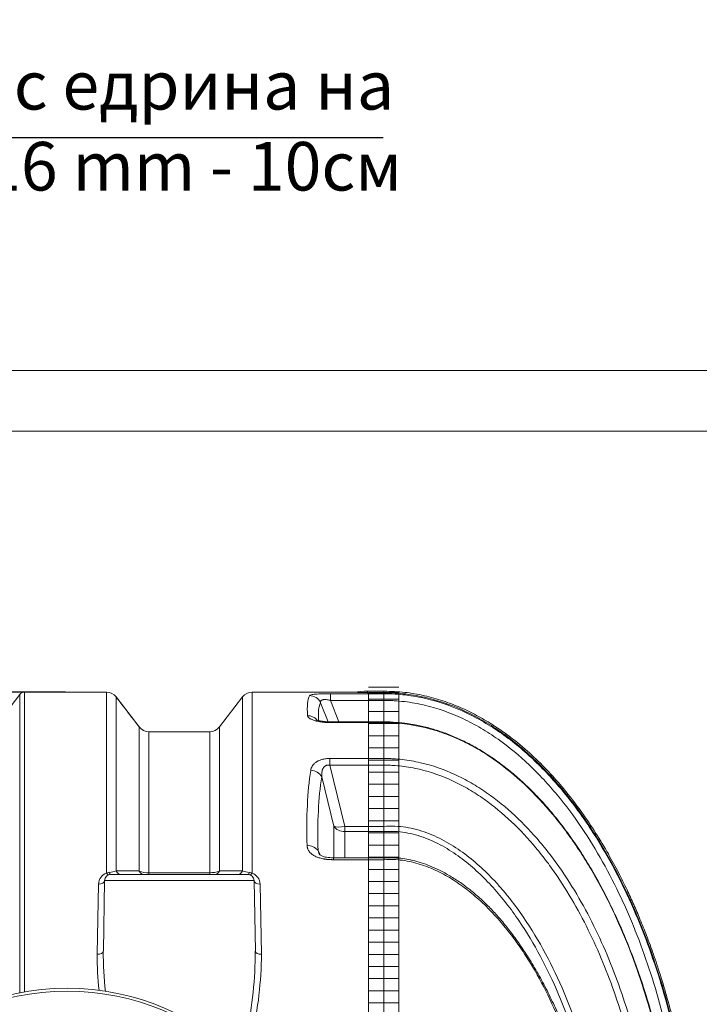
# Model space of a CAD drawing. Units: millimetres. Extents: x 1672 to 13617, y 2857 to 12979.
# Drawn here: x 4197 to 5316, y 5158 to 6779 of the extents above; entities that cross this region are included whole.
import ezdxf

# ---------------------------------------------------------------- set-up
doc = ezdxf.new("R2010")
doc.units = ezdxf.units.MM
for name, color, linetype, lineweight in [('Beton', 253, 'Continuous', 5), ('DIMENSIONS', 240, 'Continuous', 5), ('ECO-BELT', 42, 'Continuous', 5), ('TANK', 84, 'Continuous', 5), ('TEXT', 2, 'Continuous', 5)]:
    doc.layers.add(name, color=color, linetype=linetype, lineweight=lineweight)
doc.styles.add('PDF Arial', font='arial.ttf')
doc.styles.add('SEACAD_Arial', font='arial.ttf')
doc.styles.get("Standard").update_dxf_attribs({"font": 'arial.ttf'})
doc.dimstyles.new('ECO', dxfattribs={"dimtxt": 200, "dimasz": 140, "dimexe": 70, "dimexo": 0, "dimgap": 35, "dimtad": 1, "dimdec": 0, "dimrnd": 10, "dimtxsty": 'SEACAD_Arial', "dimblk1": '_SE_FILLED', "dimblk2": '_SE_FILLED', "dimsah": 1, "dimcen": 70, "dimclrt": 2, "dimadec": 0, "dimazin": 0, "dimtfac": 0.5, "dimtdec": 0, "dimtmove": 0, "dimatfit": 3, "dimfxl": 1, "dimarcsym": 0})
doc.dimstyles.new('MyStyle', dxfattribs={"dimscale": 50, "dimtxt": 2.5, "dimasz": 2.5, "dimexe": 1.25, "dimexo": 0.625, "dimtad": 1, "dimdec": 0, "dimlfac": 0.1, "dimtxsty": 'Standard', "dimcen": 2.5, "dimclrt": 2, "dimadec": 0, "dimazin": 0, "dimtfac": 1, "dimtdec": 0, "dimtmove": 0, "dimatfit": 3, "dimfxl": 1, "dimarcsym": 0})

# ---------------------------------------------------------------- blocks, each defined once
blk = doc.blocks.new('ECO-TR3500_TOP')
at = {"linetype": 'Continuous'}
for p, q in [((3497.6, 3768), (3456.6, 3714.7)), ((3640.7, 3771.9), (3505.5, 3771.9)), ((3505.5, 3771.9), (3640.7, 3771.9)), ((3505.5, 3771.9), (3505.5, 3771.9)), ((3656.6, 3764.1), (3694.6, 3714.7)), ((3864.6, 3764.1), (3826.6, 3714.8)), ((3864.6, 3764.1), (3864.6, 3477.8)), ((3880.4, 3474.1), (3880.4, 3771.9)), ((4048.5, 3771.9), (3880.4, 3771.9)), ((4009.5, 3769.5), (4097.6, 3769.5)), ((4009.5, 3769.5), (4009.5, 3758.4)), ((4070.8, 3771.1), (4070.8, 3773.6)), ((4097.6, 3773.6), (4070.8, 3773.6)), ((4097.6, 3771.1), (4070.8, 3771.1)), ((4097.6, 3771.1), (4097.6, 3773.6)), ((4097.6, 3771.1), (4097.6, 3769.5)), ((4097.6, 3758.4), (4097.6, 3769.5)), ((4005.7, 3723.1), (3993.2, 3754.6)), ((4097.6, 3758.4), (4009.5, 3758.4)), ((4009.5, 3758.4), (4023.6, 3722.9)), ((4097.6, 3722.9), (4097.6, 3758.4)), ((3826.6, 3477.6), (3826.6, 3714.8)), ((4012.3, 3721.8), (4012.3, 3722.9)), ((4097.6, 3722.9), (4012.3, 3722.9)), ((4097.6, 3721.8), (4012.3, 3721.8)), ((4097.6, 3721.8), (4097.6, 3722.9)), ((4097.6, 3721.8), (4097.6, 3662.8)), ((4097.8, 3721.8), (4097.6, 3721.8)), ((3810.7, 3706.9), (3710.4, 3706.9)), ((3810.7, 3706.9), (3810.7, 3474.7)), ((4008.6, 3662.8), (4097.6, 3662.8)), ((4008.6, 3662.8), (4008.6, 3651.8)), ((4097.6, 3651.8), (4008.6, 3651.8)), ((4008.6, 3651.8), (4033.3, 3551)), ((4097.6, 3662.8), (4097.6, 3662.8)), ((4097.6, 3662.8), (4097.6, 3651.8)), ((4097.6, 3651.8), (4097.6, 3651.8)), ((4097.6, 3551), (4097.6, 3651.8)), ((4015.2, 3551.2), (3995.2, 3632.6)), ((4015.2, 3499.3), (4015.2, 3551.2)), ((4033.3, 3551), (4097.6, 3551)), ((4033.3, 3551), (4033.3, 3542.5)), ((4097.6, 3551), (4097.6, 3551)), ((4097.6, 3542.5), (4033.3, 3542.5)), ((4033.3, 3542.5), (4033.3, 3499.3)), ((4097.6, 3542.5), (4097.6, 3542.5)), ((4097.6, 3499.3), (4097.6, 3542.5)), ((3989.3, 3511.1), (3993.3, 3503.4)), ((4097.6, 3499.3), (4014.4, 3499.3)), ((4014.5, 3496.2), (4014.5, 3499.3)), ((4097.6, 3496.2), (4014.5, 3496.2)), ((4097.6, 3499.3), (4097.6, 3496.2)), ((4097.7, 3499.1), (4097.6, 3499.1)), ((4097.6, 3496.2), (4097.6, 3003.2)), ((4098.1, 3496.2), (4097.6, 3496.2)), ((3640.7, 3474.1), (3645.2, 3475.4)), ((3647.4, 3471.9), (3873.7, 3471.9)), ((3710.4, 3474.7), (3810.7, 3474.7)), ((3710.4, 3471.9), (3710.4, 3474.7)), ((3810.7, 3471.9), (3810.7, 3474.7)), ((3876, 3475.4), (3880.4, 3474.1)), ((3625.4, 3340.4), (3627.4, 3455.8)), ((3637.4, 3462.1), (3635.4, 3345.5)), ((3883.7, 3462.1), (3637.4, 3462.1)), ((3883.7, 3462.1), (3885.8, 3345.5)), ((3893.7, 3455.8), (3895.8, 3340.4))]:
    blk.add_line(p, q, dxfattribs=at)
for radius in [412.5, 407.8]:
    blk.add_circle((3575.6, 2871.9), radius, dxfattribs=at)
for centre, radius, start, end in [((3505.5, 3762), 10, 90.0023, 142.4803), ((3640.7, 3751.9), 20, 37.5347, 90), ((47926, 37777.5), 55827.4, 217.53608, 217.60031), ((3880.4, 3751.9), 20, 90, 142.4314), ((4070.8, 4083.4), 312.2, 265.8797, 269.9898), ((4070.8, 3621.9), 151.7, 90, 98.4639), ((3710.4, 3726.9), 20, 217.611, 270.0007), ((3810.7, 3726.9), 20, 270, 322.4314), ((-110265.5, 2738.3), 113980, 0.486881, 0.486924), ((4213.4, 3546.7), 115.9, 177.8919, 182.1152), ((3972.6, 3498.1), 21.2, 38.2131, 94.0442), ((3647.2, 3455.4), 19.8, 109.0632, 178.8299), ((3647.4, 3461.9), 10, 90, 179), ((3643.2, 3513.1), 37.8, 273.0094, 290.7678), ((3709.2, 3513.7), 39, 247.9349, 271.7708), ((3811.7, 3514.9), 40.2, 268.5891, 291.7086), ((3877.8, 3512.3), 37, 249.0413, 267.1815), ((3873.7, 3461.9), 10, 1, 90), ((3873.9, 3455.4), 19.8, 1.1701, 70.9285), ((4132.2, 3336.6), 506.9, 179.5692, 186.32), ((4193.1, 3340.8), 557.8, 179.5269, 186.3357), ((3215.7, 3347.3), 670, 348.2367, 359.8388), ((3285.2, 3343.3), 610.6, 347.1201, 359.7303)]:
    blk.add_arc(centre, radius, start, end, dxfattribs=at)
for centre, major_axis, ratio, start_param, end_param in [((4381.8, 2871.9), (-401.9, 899.2), 0.092331, 0.071545, 0.253125), ((3975.1, 3746.4), (-17.6, 9.6), 0.991775, 4.070257, 5.208786), ((4400, 2880.1), (-402, 879.2), 0.093712, 0.069962, 0.239059), ((3972, 3714.1), (19.9, 1.6), 0.956733, 0.658549, 1.495033), ((4381, 2871.9), (-334, 895.6), 0.26618, 0.442238, 0.669301), ((3977.1, 3626.2), (19.7, -3.2), 0.854205, 0.564804, 1.706594), ((4399.1, 2878.3), (-335, 875.3), 0.270705, 0.437939, 0.665002), ((4033.3, 3557.5), (-20, 0), 0.752577, 0.436332, 1.570796), ((4033.3, 3557.5), (-19.4, -4.8), 0.317256, 0.29784, 1.493173), ((3640.7, 3480.8), (3.34, -9.43), 0.287726, 5.394862, 6.283185), ((3647.4, 3481.9), (0, -10), 0.294115, 5.425343, 6.283185), ((3664.5, 3481.9), (0, -10), 0.870806, 5.13922, 6.283185), ((3702.5, 3481.9), (0, -10), 0.881712, 5.165981, 6.283185), ((3818.6, 3481.9), (0, -10), 0.881756, 0, 1.117287), ((3856.6, 3481.9), (0, -10), 0.870765, 0, 1.143915), ((3873.7, 3481.9), (0, -10), 0.29423, 0, 0.857862), ((3880.4, 3480.8), (-3.34, -9.43), 0.287833, 0, 0.888366), ((3627.4, 3462.3), (10, -0.17), 0.648678, 4.723711, 6.283185), ((3893.7, 3462.3), (-10, -0.17), 0.648678, 0, 1.559474), ((3625.4, 3345.6), (10, -0.17), 0.520468, 4.721474, 6.283185), ((3895.8, 3345.6), (-10, -0.17), 0.520468, 0, 1.561712)]:
    blk.add_ellipse(centre, major_axis=major_axis, ratio=ratio, start_param=start_param, end_param=end_param, dxfattribs=at)
for points, knots in [([(3497.6, 3276.7), (3497.6, 3304.5), (3497.6, 3331.5), (3497.6, 3375.5), (3497.6, 3393), (3497.6, 3418.7), (3497.6, 3427.2), (3497.6, 3443.8), (3497.6, 3451.9), (3497.6, 3492), (3497.6, 3521.9), (3497.6, 3563.4), (3497.6, 3576.7), (3497.6, 3595.8), (3497.6, 3602), (3497.6, 3614.2), (3497.6, 3620.1), (3497.6, 3649), (3497.6, 3669.4), (3497.6, 3704.6), (3497.6, 3719.5), (3497.6, 3734.6), (3497.6, 3737.5), (3497.6, 3742.8), (3497.6, 3745.2), (3497.6, 3752), (3497.6, 3755.8), (3497.6, 3761.9), (3497.6, 3764.2), (3497.6, 3766.5), (3497.6, 3767), (3497.6, 3767.6), (3497.6, 3767.8), (3497.6, 3767.9), (3497.6, 3768), (3497.6, 3768), (3497.6, 3768), (3497.6, 3768)], [0.0336752, 0.0336752, 0.0336752, 0.0336752, 0.125, 0.125, 0.1875, 0.1875, 0.21875, 0.21875, 0.25, 0.25, 0.375, 0.375, 0.4375, 0.4375, 0.46875, 0.46875, 0.5, 0.5, 0.625, 0.625, 0.75, 0.75, 0.78125, 0.78125, 0.8125, 0.8125, 0.875, 0.875, 0.9375, 0.9375, 0.96875, 0.96875, 0.984375, 0.984375, 0.9921875, 0.9921875, 1, 1, 1, 1]), ([(3505.5, 3771.9), (3505.5, 3771.9), (3505.5, 3771.2), (3505.5, 3768.1), (3505.5, 3765.8), (3505.5, 3759.8), (3505.5, 3756), (3505.5, 3746.9), (3505.5, 3741.6), (3505.5, 3723.4), (3505.5, 3708.5), (3505.5, 3673.1), (3505.5, 3652.7), (3505.5, 3623.6), (3505.5, 3617.7), (3505.5, 3605.4), (3505.5, 3599.2), (3505.5, 3580), (3505.5, 3566.7), (3505.5, 3525), (3505.5, 3495), (3505.5, 3454.7), (3505.5, 3446.5), (3505.5, 3429.8), (3505.5, 3421.3), (3505.5, 3395.5), (3505.5, 3377.9), (3505.5, 3333.4), (3505.5, 3306.1), (3505.5, 3277.8)], [0, 0, 0, 0, 0.0625, 0.0625, 0.125, 0.125, 0.1875, 0.1875, 0.25, 0.25, 0.375, 0.375, 0.5, 0.5, 0.53125, 0.53125, 0.5625, 0.5625, 0.625, 0.625, 0.75, 0.75, 0.78125, 0.78125, 0.8125, 0.8125, 0.875, 0.875, 0.967123, 0.967123, 0.967123, 0.967123]), ([(3640.7, 3474.1), (3640.7, 3497.4), (3640.7, 3519.4), (3640.7, 3561.2), (3640.7, 3580.8), (3640.7, 3608.6), (3640.7, 3617.5), (3640.7, 3634.7), (3640.7, 3643), (3640.7, 3666.6), (3640.7, 3680.8), (3640.7, 3706.3), (3640.7, 3717.6), (3640.7, 3729.8), (3640.7, 3732.2), (3640.7, 3736.7), (3640.7, 3738.8), (3640.7, 3745), (3640.7, 3748.7), (3640.7, 3758.6), (3640.7, 3763.5), (3640.7, 3770.2), (3640.7, 3771.9), (3640.7, 3771.9)], [0, 0, 0, 0, 0.125, 0.125, 0.25, 0.25, 0.3125, 0.3125, 0.375, 0.375, 0.5, 0.5, 0.625, 0.625, 0.65625, 0.65625, 0.6875, 0.6875, 0.75, 0.75, 0.875, 0.875, 1, 1, 1, 1]), ([(3656.6, 3764.1), (3656.6, 3764.1), (3656.6, 3764.1), (3656.6, 3764.1), (3656.6, 3764), (3656.6, 3763.9), (3656.6, 3763.6), (3656.6, 3763.3), (3656.6, 3762), (3656.6, 3760.8), (3656.6, 3756), (3656.6, 3751.3), (3656.6, 3741.8), (3656.6, 3738.3), (3656.6, 3730.4), (3656.6, 3726.1), (3656.6, 3712), (3656.6, 3701.1), (3656.6, 3676.6), (3656.6, 3663), (3656.6, 3640.3), (3656.6, 3632.4), (3656.6, 3620), (3656.6, 3615.7), (3656.6, 3607.1), (3656.6, 3602.8), (3656.6, 3580.5), (3656.6, 3561.6), (3656.6, 3521.4), (3656.6, 3500.2), (3656.6, 3477.8)], [0, 0, 0, 0, 0.007812, 0.007812, 0.015625, 0.03125, 0.03125, 0.0625, 0.0625, 0.125, 0.125, 0.25, 0.25, 0.3125, 0.3125, 0.375, 0.375, 0.5, 0.5, 0.625, 0.625, 0.6875, 0.6875, 0.71875, 0.71875, 0.75, 0.75, 0.875, 0.875, 1, 1, 1, 1]), ([(3975.1, 3766.2), (3975.2, 3766.5), (3975.5, 3766.7), (3976.4, 3767.2), (3977.1, 3767.4), (3978.7, 3767.8), (3979.8, 3768), (3982.1, 3768.4), (3983.5, 3768.5), (3986.6, 3768.8), (3988.4, 3768.9), (3991.1, 3769.1), (3992.1, 3769.1), (3994.1, 3769.2), (3995.1, 3769.3), (3998.3, 3769.4), (4000.5, 3769.4), (4003.8, 3769.5), (4005, 3769.5), (4007.2, 3769.5), (4008.4, 3769.5), (4009.5, 3769.5)], [0, 0, 0, 0, 0.125, 0.125, 0.25, 0.25, 0.375, 0.375, 0.5, 0.5, 0.625, 0.625, 0.6875, 0.6875, 0.75, 0.75, 0.875, 0.875, 0.9375, 0.9375, 1, 1, 1, 1]), ([(4617.2, 2871.9), (4617, 2894.5), (4616.5, 2931.2), (4613.1, 2990), (4608, 3043.8), (4601.5, 3094.2), (4593.8, 3140.9), (4585.3, 3184.3), (4575.7, 3226.3), (4565.1, 3266.6), (4553.6, 3305.1), (4542.1, 3339.7), (4530.8, 3370.4), (4520, 3397.5), (4509.3, 3422.5), (4497.6, 3447.9), (4483.8, 3475.7), (4466.9, 3506.9), (4446.6, 3540.8), (4422.3, 3576.8), (4396.2, 3610.7), (4369, 3641.6), (4341.2, 3669.2), (4310.1, 3695.6), (4279.5, 3717.2), (4250.3, 3734.3), (4223.4, 3747.3), (4194.6, 3758.3), (4164.1, 3766.8), (4130.9, 3772.5), (4110.2, 3773.2), (4097.6, 3773.6)], [0, 0, 0, 0, 0.054031, 0.10484, 0.15251, 0.197137, 0.238819, 0.277657, 0.31375, 0.352515, 0.387817, 0.419791, 0.44856, 0.474238, 0.496928, 0.520335, 0.547767, 0.579038, 0.613932, 0.652209, 0.69361, 0.726556, 0.761006, 0.796876, 0.834124, 0.85974, 0.88602, 0.913038, 0.940911, 0.969816, 1, 1, 1, 1]), ([(4615.2, 2871.9), (4615.2, 2919.3), (4613, 2966.6), (4606.6, 3037.2), (4603.8, 3060.7), (4597.3, 3107.5), (4593.5, 3130.8), (4580.3, 3200), (4569.3, 3245.4), (4542.4, 3334.6), (4526.4, 3378.4), (4497.9, 3442.6), (4487.6, 3463.8), (4470.8, 3495.1), (4465, 3505.5), (4452.9, 3526), (4446.7, 3536.1), (4427.2, 3565.9), (4413.4, 3585.1), (4391.1, 3612.8), (4383.4, 3621.9), (4367.4, 3639.5), (4359.1, 3648.1), (4333.6, 3672.9), (4315.7, 3688.2), (4287.1, 3709), (4277.2, 3715.5), (4262, 3724.7), (4256.8, 3727.6), (4246.3, 3733.3), (4240.9, 3736), (4214.1, 3749), (4191.8, 3757.1), (4162.9, 3764), (4157.1, 3765.2), (4145.3, 3767.4), (4139.4, 3768.3), (4121.6, 3770.4), (4109.6, 3771.1), (4097.6, 3771.1)], [0, 0, 0, 0, 0.125, 0.125, 0.1875, 0.1875, 0.25, 0.25, 0.375, 0.375, 0.5, 0.5, 0.5625, 0.5625, 0.59375, 0.59375, 0.625, 0.625, 0.6875, 0.6875, 0.71875, 0.71875, 0.75, 0.75, 0.8125, 0.8125, 0.84375, 0.84375, 0.859375, 0.859375, 0.875, 0.875, 0.9375, 0.9375, 0.953125, 0.953125, 0.96875, 0.96875, 1, 1, 1, 1]), ([(4097.6, 3769.5), (4103.5, 3769.5), (4109.5, 3769.3), (4121.4, 3768.6), (4127.3, 3768.1), (4139.2, 3766.6), (4145.1, 3765.7), (4156.7, 3763.6), (4162.5, 3762.4), (4191.1, 3755.6), (4213.2, 3747.6), (4239.8, 3734.9), (4245, 3732.2), (4255.5, 3726.6), (4260.7, 3723.7), (4275.9, 3714.5), (4285.8, 3708), (4314.4, 3687.5), (4332.2, 3672.3), (4357.6, 3647.7), (4365.8, 3639.2), (4381.7, 3621.7), (4389.4, 3612.7), (4411.6, 3585.3), (4425.4, 3566.3), (4451, 3527.2), (4463, 3507.1), (4485.3, 3465.9), (4495.6, 3444.7), (4514.9, 3401.6), (4523.8, 3379.8), (4540.2, 3335.5), (4547.7, 3313.1), (4561.4, 3268), (4567.6, 3245.3), (4578.7, 3199.6), (4583.7, 3176.5), (4596.9, 3107), (4603.4, 3060.3), (4612, 2966.3), (4614.2, 2919.2), (4614.2, 2871.9)], [0, 0, 0, 0, 0.015625, 0.015625, 0.03125, 0.03125, 0.046875, 0.046875, 0.0625, 0.0625, 0.125, 0.125, 0.140625, 0.140625, 0.15625, 0.15625, 0.1875, 0.1875, 0.25, 0.25, 0.28125, 0.28125, 0.3125, 0.3125, 0.375, 0.375, 0.4375, 0.4375, 0.5, 0.5, 0.5625, 0.5625, 0.625, 0.625, 0.6875, 0.6875, 0.75, 0.75, 0.875, 0.875, 1, 1, 1, 1]), ([(4009.5, 3758.4), (4008.9, 3758.6), (4008.3, 3758.7), (4007.1, 3759), (4006.5, 3759.1), (4004.7, 3759.5), (4003.5, 3759.6), (4001.7, 3759.8), (4001.1, 3759.8), (4000, 3759.8), (3999.5, 3759.8), (3998.5, 3759.7), (3998, 3759.7), (3997.3, 3759.6), (3997.1, 3759.5), (3996.7, 3759.4), (3996.5, 3759.4), (3996, 3759.2), (3995.6, 3759.1), (3995, 3758.8), (3994.8, 3758.6), (3994.3, 3758.3), (3994.1, 3758.1), (3993.8, 3757.7), (3993.6, 3757.5), (3993.3, 3756.9), (3993.2, 3756.5), (3993.1, 3755.5), (3993.1, 3755.1), (3993.2, 3754.6)], [0, 0, 0, 0, 0.0625, 0.0625, 0.125, 0.125, 0.25, 0.25, 0.3125, 0.3125, 0.375, 0.375, 0.4375, 0.4375, 0.46875, 0.46875, 0.5, 0.5, 0.5625, 0.5625, 0.625, 0.625, 0.6875, 0.6875, 0.75, 0.75, 0.875, 0.875, 1, 1, 1, 1]), ([(4602.4, 2911.9), (4601.8, 2934.3), (4600.8, 2956.7), (4597.7, 3001.4), (4595.6, 3023.7), (4590.5, 3068.2), (4587.5, 3090.3), (4580.4, 3134.5), (4576.3, 3156.6), (4562.5, 3222.3), (4551.1, 3265.5), (4530.5, 3329.4), (4523, 3350.5), (4510.8, 3381.8), (4506.6, 3392.2), (4497.8, 3412.8), (4493.2, 3423), (4479, 3453.4), (4468.9, 3473.3), (4447.1, 3512.1), (4435.5, 3531), (4410.7, 3567.8), (4397.4, 3585.6), (4375.9, 3611.4), (4368.5, 3619.9), (4353.2, 3636.3), (4345.3, 3644.3), (4321, 3667.3), (4303.9, 3681.5), (4276.6, 3700.9), (4267.2, 3706.9), (4252.6, 3715.5), (4247.7, 3718.3), (4237.7, 3723.5), (4232.7, 3726), (4207.4, 3737.9), (4186.5, 3745.4), (4159.3, 3751.8), (4153.8, 3753), (4142.7, 3754.9), (4137.1, 3755.8), (4125.8, 3757.1), (4120.2, 3757.6), (4111.7, 3758.1), (4108.9, 3758.2), (4104.7, 3758.4), (4103.3, 3758.4), (4100.4, 3758.4), (4099, 3758.4), (4097.6, 3758.4)], [0, 0, 0, 0, 0.0625, 0.0625, 0.125, 0.125, 0.1875, 0.1875, 0.25, 0.25, 0.375, 0.375, 0.4375, 0.4375, 0.46875, 0.46875, 0.5, 0.5, 0.5625, 0.5625, 0.625, 0.625, 0.6875, 0.6875, 0.71875, 0.71875, 0.75, 0.75, 0.8125, 0.8125, 0.84375, 0.84375, 0.859375, 0.859375, 0.875, 0.875, 0.9375, 0.9375, 0.953125, 0.953125, 0.96875, 0.96875, 0.984375, 0.984375, 0.992187, 0.992187, 0.996094, 0.996094, 1, 1, 1, 1]), ([(4012.3, 3721.8), (4009.7, 3721.8), (4007.2, 3721.8), (4003.5, 3722.1), (4002.2, 3722.1), (4000.4, 3722.3), (3999.8, 3722.4), (3998.6, 3722.5), (3998, 3722.5), (3995, 3722.9), (3992.7, 3723.2), (3989.4, 3723.9), (3988.4, 3724.1), (3986.8, 3724.4), (3986.3, 3724.6), (3985.4, 3724.8), (3984.9, 3724.9), (3982.5, 3725.6), (3980.8, 3726.2), (3978.5, 3727.1), (3977.8, 3727.5), (3976.5, 3728.1), (3975.9, 3728.5), (3974.3, 3729.6), (3973.5, 3730.3), (3972.8, 3731.2), (3972.7, 3731.4), (3972.4, 3731.7), (3972.4, 3731.9), (3972.1, 3732.5), (3972, 3732.9), (3972, 3733.2)], [0, 0, 0, 0, 0.125, 0.125, 0.1875, 0.1875, 0.21875, 0.21875, 0.25, 0.25, 0.375, 0.375, 0.4375, 0.4375, 0.46875, 0.46875, 0.5, 0.5, 0.625, 0.625, 0.6875, 0.6875, 0.75, 0.75, 0.875, 0.875, 0.90625, 0.90625, 0.9375, 0.9375, 1, 1, 1, 1]), ([(3694.6, 3477.6), (3694.6, 3495.9), (3694.6, 3513.4), (3694.6, 3538.2), (3694.6, 3546.3), (3694.6, 3562), (3694.6, 3569.5), (3694.6, 3605.9), (3694.6, 3630.6), (3694.6, 3655.9), (3694.6, 3660.7), (3694.6, 3669.7), (3694.6, 3673.9), (3694.6, 3685.6), (3694.6, 3692.1), (3694.6, 3702.8), (3694.6, 3706.9), (3694.6, 3711.2), (3694.6, 3712.3), (3694.6, 3713.6), (3694.6, 3713.9), (3694.6, 3714.3), (3694.6, 3714.4), (3694.6, 3714.5), (3694.6, 3714.6), (3694.6, 3714.7)], [0, 0, 0, 0, 0.125, 0.125, 0.1875, 0.1875, 0.25, 0.25, 0.5, 0.5, 0.5625, 0.5625, 0.625, 0.625, 0.75, 0.75, 0.875, 0.875, 0.9375, 0.9375, 0.96875, 0.96875, 0.984375, 0.984375, 1, 1, 1, 1]), ([(4012.3, 3722.9), (4010.5, 3722.9), (4006.8, 3722.9), (4000.7, 3723.4), (3995.2, 3724.1), (3990.9, 3725), (3988.1, 3725.8), (3986.5, 3726.5), (3986.1, 3726.7), (3986.1, 3726.7)], [0, 0, 0, 0, 0.1011677, 0.241434, 0.3725315, 0.4781003, 0.5772888, 0.6623156, 0.726829, 0.726829, 0.726829, 0.726829]), ([(4587.2, 2872), (4587.2, 2880), (4587.2, 2900.9), (4585.9, 2939.2), (4583.2, 2983.8), (4579, 3028.9), (4573.5, 3073.4), (4566.7, 3117.4), (4558.6, 3160.1), (4549.3, 3201.6), (4538.9, 3241.8), (4527.3, 3280.6), (4514.6, 3318.2), (4500.9, 3354.5), (4486.1, 3389.6), (4470.9, 3422.2), (4455, 3453.3), (4438.4, 3482.7), (4420.7, 3511.1), (4402.6, 3537.5), (4383.9, 3562.1), (4364.9, 3584.8), (4346.2, 3604.9), (4327.4, 3623.3), (4308.3, 3640), (4288.3, 3655.6), (4268.1, 3669.6), (4247.8, 3681.9), (4227.4, 3692.5), (4207.2, 3701.5), (4187, 3708.8), (4166.9, 3714.6), (4147.1, 3718.9), (4127.6, 3721.6), (4110.8, 3722.9), (4101.5, 3723.1), (4097.8, 3723.1)], [0, 0, 0, 0, 0.020267, 0.062467, 0.104641, 0.14634, 0.188828, 0.23037, 0.270942, 0.310566, 0.349271, 0.387095, 0.424085, 0.460288, 0.49576, 0.530561, 0.561093, 0.593633, 0.624844, 0.654751, 0.683445, 0.711028, 0.737602, 0.760416, 0.784759, 0.808432, 0.831361, 0.853516, 0.874907, 0.895576, 0.915582, 0.935004, 0.953932, 0.972369, 0.990357, 1, 1, 1, 1]), ([(4587, 2871.9), (4586.9, 2916.7), (4584.8, 2961.1), (4576.6, 3049.5), (4570.5, 3093.5), (4558.1, 3159), (4553.4, 3180.7), (4542.8, 3224.1), (4536.9, 3245.7), (4517.5, 3309.7), (4502.3, 3351.4), (4475.2, 3412.2), (4465.5, 3432.1), (4449.6, 3461.5), (4444.2, 3471.3), (4432.8, 3490.5), (4426.9, 3500), (4414.6, 3518.9), (4408.2, 3528.1), (4395.1, 3546.3), (4388.2, 3555.2), (4367.2, 3581.4), (4352.2, 3597.9), (4320.4, 3628.9), (4303.5, 3643.4), (4280.7, 3659.9), (4276.1, 3663.2), (4266.7, 3669.4), (4262, 3672.4), (4247.6, 3681), (4237.8, 3686.3), (4217.8, 3696), (4207.5, 3700.3), (4191.8, 3706), (4186.5, 3707.8), (4175.7, 3711), (4170.3, 3712.5), (4142.8, 3719.1), (4120.5, 3721.8), (4097.8, 3721.8)], [0, 0, 0, 0, 0.125, 0.125, 0.25, 0.25, 0.3125, 0.3125, 0.375, 0.375, 0.5, 0.5, 0.5625, 0.5625, 0.59375, 0.59375, 0.625, 0.625, 0.65625, 0.65625, 0.6875, 0.6875, 0.75, 0.75, 0.8125, 0.8125, 0.828125, 0.828125, 0.84375, 0.84375, 0.875, 0.875, 0.90625, 0.90625, 0.921875, 0.921875, 0.9375, 0.9375, 1, 1, 1, 1]), ([(3710.4, 3706.9), (3710.4, 3706.1), (3710.4, 3700.4), (3710.4, 3684.8), (3710.4, 3678.4), (3710.4, 3667), (3710.4, 3662.8), (3710.4, 3654), (3710.4, 3649.4), (3710.4, 3624.6), (3710.4, 3600.4), (3710.4, 3564.8), (3710.4, 3557.4), (3710.4, 3542.1), (3710.4, 3534.2), (3710.4, 3509.8), (3710.4, 3492.7), (3710.4, 3474.7)], [0, 0, 0, 0, 0.25, 0.25, 0.375, 0.375, 0.4375, 0.4375, 0.5, 0.5, 0.75, 0.75, 0.8125, 0.8125, 0.875, 0.875, 1, 1, 1, 1]), ([(3977.1, 3643.3), (3977.3, 3644.5), (3977.6, 3645.7), (3978.4, 3648), (3978.9, 3649.1), (3980.2, 3651.3), (3981, 3652.4), (3982.9, 3654.5), (3984, 3655.5), (3986, 3656.9), (3986.7, 3657.4), (3987.8, 3658.1), (3988.2, 3658.3), (3989, 3658.7), (3989.4, 3658.9), (3991.4, 3659.9), (3993.3, 3660.6), (3995.8, 3661.3), (3996.3, 3661.4), (3997.3, 3661.7), (3997.9, 3661.8), (3999.5, 3662.1), (4000.6, 3662.3), (4002.8, 3662.6), (4003.9, 3662.7), (4006.3, 3662.8), (4007.4, 3662.8), (4008.6, 3662.8)], [0, 0, 0, 0, 0.125, 0.125, 0.25, 0.25, 0.375, 0.375, 0.5, 0.5, 0.5625, 0.5625, 0.59375, 0.59375, 0.625, 0.625, 0.75, 0.75, 0.78125, 0.78125, 0.8125, 0.8125, 0.875, 0.875, 0.9375, 0.9375, 1, 1, 1, 1]), ([(3995.2, 3632.6), (3995.1, 3634.7), (3995.1, 3636.8), (3995.4, 3640), (3995.5, 3641), (3995.8, 3642.6), (3996, 3643.1), (3996.3, 3644.1), (3996.4, 3644.6), (3997, 3646.1), (3997.5, 3647.1), (3998.5, 3648.4), (3998.8, 3648.9), (3999.6, 3649.7), (4000.1, 3650.1), (4000.9, 3650.6), (4001.1, 3650.8), (4001.7, 3651.1), (4002, 3651.2), (4002.9, 3651.6), (4003.5, 3651.8), (4004.6, 3652), (4004.9, 3652), (4005.7, 3652), (4006, 3652.1), (4006.8, 3652), (4007.1, 3652), (4007.9, 3651.9), (4008.2, 3651.9), (4008.6, 3651.8)], [0, 0, 0, 0, 0.25, 0.25, 0.375, 0.375, 0.4375, 0.4375, 0.5, 0.5, 0.625, 0.625, 0.6875, 0.6875, 0.75, 0.75, 0.78125, 0.78125, 0.8125, 0.8125, 0.875, 0.875, 0.90625, 0.90625, 0.9375, 0.9375, 0.96875, 0.96875, 1, 1, 1, 1]), ([(4097.6, 3662.8), (4100.1, 3662.8), (4102.7, 3662.8), (4107.7, 3662.7), (4110.3, 3662.5), (4117.8, 3662.1), (4122.9, 3661.7), (4132.9, 3660.5), (4137.9, 3659.8), (4147.9, 3658.1), (4152.9, 3657), (4177.5, 3651.4), (4196.4, 3644.7), (4223.6, 3632.2), (4232.5, 3627.6), (4249.9, 3617.6), (4258.5, 3612.2), (4283.4, 3595), (4298.8, 3582.3), (4328, 3555.1), (4341.8, 3540.6), (4361.2, 3517.5), (4367.5, 3509.6), (4379.6, 3493.6), (4385.5, 3485.5), (4402.4, 3460.8), (4412.9, 3443.8), (4432.5, 3409.2), (4441.6, 3391.5), (4458.6, 3355.5), (4466.5, 3337.1), (4481.2, 3299.7), (4488, 3280.8), (4506.6, 3223.6), (4516.8, 3185), (4533.4, 3106.9), (4539.8, 3067.4), (4549, 2987.7), (4551.7, 2947.7), (4552.8, 2907.6)], [0, 0, 0, 0, 0.007812, 0.007812, 0.015625, 0.015625, 0.03125, 0.03125, 0.046875, 0.046875, 0.0625, 0.0625, 0.125, 0.125, 0.15625, 0.15625, 0.1875, 0.1875, 0.25, 0.25, 0.3125, 0.3125, 0.34375, 0.34375, 0.375, 0.375, 0.4375, 0.4375, 0.5, 0.5, 0.5625, 0.5625, 0.625, 0.625, 0.75, 0.75, 0.875, 0.875, 1, 1, 1, 1]), ([(4542.3, 2911.9), (4541, 2951.1), (4538.1, 2990.2), (4528.8, 3068.1), (4522.5, 3106.6), (4506.1, 3182.9), (4496, 3220.6), (4477.8, 3276.5), (4471.1, 3295), (4456.8, 3331.6), (4449, 3349.5), (4432.4, 3384.8), (4423.6, 3402.1), (4404.5, 3436), (4394.3, 3452.6), (4377.9, 3476.8), (4372.2, 3484.8), (4360.4, 3500.4), (4354.3, 3508.2), (4335.4, 3530.8), (4322.1, 3545.2), (4293.7, 3572), (4278.7, 3584.5), (4254.6, 3601.5), (4246.2, 3606.9), (4229.3, 3616.8), (4220.6, 3621.4), (4194.1, 3633.8), (4175.7, 3640.4), (4151.6, 3646.1), (4146.8, 3647.1), (4137, 3648.8), (4132.1, 3649.5), (4122.3, 3650.6), (4117.4, 3651.1), (4110, 3651.5), (4107.5, 3651.6), (4103.8, 3651.7), (4102.6, 3651.7), (4100.1, 3651.8), (4098.8, 3651.8), (4097.6, 3651.8)], [0, 0, 0, 0, 0.125, 0.125, 0.25, 0.25, 0.375, 0.375, 0.4375, 0.4375, 0.5, 0.5, 0.5625, 0.5625, 0.625, 0.625, 0.65625, 0.65625, 0.6875, 0.6875, 0.75, 0.75, 0.8125, 0.8125, 0.84375, 0.84375, 0.875, 0.875, 0.9375, 0.9375, 0.953125, 0.953125, 0.96875, 0.96875, 0.984375, 0.984375, 0.992188, 0.992188, 0.996094, 0.996094, 1, 1, 1, 1]), ([(4097.6, 3551), (4103.6, 3551.5), (4109.7, 3551.6), (4121.9, 3551.1), (4127.9, 3550.4), (4145.6, 3547.6), (4157.1, 3544.5), (4173.9, 3538.3), (4179.4, 3536), (4190.4, 3530.8), (4195.7, 3528.1), (4211.3, 3519.3), (4221.2, 3512.8), (4249.6, 3491.6), (4267, 3475.5), (4287.2, 3453.4), (4291.1, 3448.9), (4298.8, 3439.8), (4302.6, 3435.2), (4313.6, 3421.2), (4320.6, 3411.6), (4340.6, 3382.4), (4352.7, 3362.2), (4375.1, 3320.5), (4385.3, 3299.1), (4403.9, 3255.2), (4412.3, 3233), (4425.3, 3194.5), (4430.3, 3178.3), (4434.9, 3162.1)], [0, 0, 0, 0, 0.03125, 0.03125, 0.0625, 0.0625, 0.125, 0.125, 0.15625, 0.15625, 0.1875, 0.1875, 0.25, 0.25, 0.375, 0.375, 0.40625, 0.40625, 0.4375, 0.4375, 0.5, 0.5, 0.625, 0.625, 0.75, 0.75, 0.875, 0.875, 0.9636515, 0.9636515, 0.9636515, 0.9636515]), ([(4424.8, 3162.1), (4420.2, 3178), (4415.3, 3193.8), (4402.6, 3231.3), (4394.4, 3253), (4376.3, 3295.7), (4366.4, 3316.5), (4344.7, 3357.1), (4333, 3376.8), (4313.6, 3405.3), (4306.8, 3414.6), (4292.6, 3432.8), (4285.2, 3441.8), (4261.8, 3467.7), (4245, 3483.5), (4217.5, 3504.3), (4208, 3510.8), (4192.9, 3519.5), (4187.7, 3522.2), (4177.1, 3527.3), (4171.7, 3529.6), (4155.4, 3535.8), (4144.3, 3539), (4127.1, 3541.8), (4121.2, 3542.4), (4112.4, 3542.8), (4109.4, 3542.9), (4105, 3542.8), (4103.5, 3542.8), (4101.3, 3542.7), (4100.5, 3542.7), (4099.1, 3542.6), (4098.3, 3542.5), (4097.6, 3542.5)], [0.0357307, 0.0357307, 0.0357307, 0.0357307, 0.125, 0.125, 0.25, 0.25, 0.375, 0.375, 0.5, 0.5, 0.5625, 0.5625, 0.625, 0.625, 0.75, 0.75, 0.8125, 0.8125, 0.84375, 0.84375, 0.875, 0.875, 0.9375, 0.9375, 0.96875, 0.96875, 0.984375, 0.984375, 0.9921875, 0.9921875, 0.9960938, 0.9960938, 1, 1, 1, 1]), ([(4014.5, 3496.2), (4014.1, 3496.2), (4013.5, 3496.2), (4012.6, 3496.2), (4011.7, 3496.2), (4010.8, 3496.3), (4009.9, 3496.3), (4009, 3496.3), (4008.1, 3496.4), (4007.2, 3496.4), (4006.3, 3496.5), (4005.4, 3496.6), (4004.6, 3496.7), (4003.7, 3496.7), (4002.9, 3496.8), (4002.1, 3496.9), (4001.2, 3497), (4000.4, 3497.2), (3999.6, 3497.3), (3996.7, 3497.8), (3992.1, 3498.8), (3986.9, 3500.6), (3983.2, 3502.4), (3980.6, 3503.9), (3978.2, 3505.7), (3976.1, 3507.7), (3974.2, 3510), (3972.9, 3512.1), (3972.1, 3514), (3971.7, 3515.3), (3971.5, 3516.2), (3971.4, 3517), (3971.2, 3517.7), (3971.2, 3518.4), (3971.2, 3518.9), (3971.1, 3519.2)], [0, 0, 0, 0, 0.015494, 0.030858, 0.046094, 0.061203, 0.076189, 0.091052, 0.105796, 0.120422, 0.134933, 0.149332, 0.16362, 0.1778, 0.191876, 0.205848, 0.219721, 0.233497, 0.247178, 0.260767, 0.378702, 0.488515, 0.544539, 0.598522, 0.655539, 0.712635, 0.776054, 0.83985, 0.877091, 0.913593, 0.930426, 0.947464, 0.964728, 0.982234, 1, 1, 1, 1]), ([(3991.1, 3505.5), (3990.9, 3505.9), (3990.6, 3506.4), (3989.9, 3508.1), (3989.5, 3509.5), (3989.3, 3511.1)], [0.8181325, 0.8181325, 0.8181325, 0.8181325, 0.875, 0.875, 1, 1, 1, 1]), ([(4014.5, 3499.3), (4010.2, 3499.4), (4005.1, 3499.7), (3999.2, 3501), (3995.5, 3502.2), (3992.6, 3503.7), (3991.9, 3504.4), (3991.5, 3504.7)], [0, 0, 0, 0, 0.348837, 0.485775, 0.605766, 0.814018, 1, 1, 1, 1]), ([(4098.1, 3496.2), (4098.1, 3496.3), (4098, 3496.4), (4098, 3496.6), (4098, 3496.7), (4098, 3497), (4098, 3497.1), (4098, 3497.6), (4097.9, 3497.9), (4097.9, 3498.4), (4097.9, 3498.7), (4097.8, 3499), (4097.8, 3499.1), (4097.8, 3499.2), (4097.7, 3499.3), (4097.7, 3499.3)], [0, 0, 0, 0, 0.03125, 0.03125, 0.0625, 0.0625, 0.125, 0.125, 0.25, 0.25, 0.375, 0.375, 0.5, 0.5, 0.5896563, 0.5896563, 0.5896563, 0.5896563]), ([(4411.4, 3170), (4408, 3180.5), (4401.8, 3199.1), (4390, 3229.5), (4377.1, 3259.2), (4363.1, 3287.7), (4348.1, 3314.8), (4332.9, 3339.7), (4317.7, 3362.2), (4303, 3382), (4288.1, 3400.1), (4273.1, 3416.4), (4257.4, 3431.6), (4241.1, 3445.7), (4224, 3458.5), (4206.7, 3469.5), (4190, 3478.6), (4174.2, 3485.8), (4159.4, 3491.2), (4145.5, 3495.1), (4131.9, 3497.9), (4118.7, 3499.1), (4106.9, 3499.4), (4100.4, 3499.1), (4097.7, 3499)], [0, 0, 0, 0, 0.061851, 0.130754, 0.197743, 0.263065, 0.326961, 0.389665, 0.443718, 0.494632, 0.542752, 0.588398, 0.631873, 0.677919, 0.721864, 0.764035, 0.804815, 0.839068, 0.87156, 0.902364, 0.928693, 0.957034, 0.984825, 1, 1, 1, 1]), ([(4409.3, 3169.3), (4403.1, 3188.4), (4396.3, 3207.2), (4381.3, 3244.2), (4373.2, 3262.3), (4355.3, 3297.9), (4345.6, 3315.3), (4329.6, 3340.7), (4324.1, 3349.1), (4312.4, 3365.5), (4306.4, 3373.6), (4287.6, 3397.1), (4274.1, 3412), (4252, 3432.6), (4244.4, 3439.2), (4228.5, 3451.6), (4220.4, 3457.4), (4203.5, 3468.1), (4194.8, 3472.9), (4181.2, 3479.5), (4176.5, 3481.5), (4167.1, 3485.3), (4162.4, 3487), (4148, 3491.5), (4138.3, 3493.8), (4123.4, 3495.8), (4118.4, 3496.3), (4108.3, 3496.6), (4103.1, 3496.5), (4098.1, 3496.2)], [0, 0, 0, 0, 0.125, 0.125, 0.25, 0.25, 0.375, 0.375, 0.4375, 0.4375, 0.5, 0.5, 0.625, 0.625, 0.6875, 0.6875, 0.75, 0.75, 0.8125, 0.8125, 0.84375, 0.84375, 0.875, 0.875, 0.9375, 0.9375, 0.96875, 0.96875, 1, 1, 1, 1])]:
    blk.add_open_spline(points, degree=3, knots=knots, dxfattribs=at)
for points in [[(4097.8, 3722.9), (4097.8, 3722.9), (4097.8, 3722.5), (4097.8, 3721.8)], [(3991.6, 3504.7), (3991.4, 3504.9), (3991.3, 3505.2), (3991.1, 3505.5)], [(3656.6, 3477.8), (3669.5, 3477.7), (3682.2, 3477.7), (3694.6, 3477.6)], [(3826.6, 3477.6), (3839, 3477.7), (3851.6, 3477.7), (3864.6, 3477.8)]]:
    blk.add_open_spline(points, degree=3, dxfattribs=at)
blk = doc.blocks.new('_SE_FILLED')
at = {"color": 0}
blk.add_line((0, 0), (-1, 0), dxfattribs=at)
blk.add_solid([(0, 0), (-1, -0.1665), (-1, 0.1665), (0, 0)], dxfattribs=at)
blk = doc.blocks.new('*D61')
at = {"layer": 'DIMENSIONS', "color": 0, "lineweight": -2, "transparency": 16777216}
for p, q in [((4272.2, 5672.1), (2448.1, 5672.1)), ((2483.1, 5602.1), (2483.1, 3942.1)), ((4272.2, 3872.1), (2448.1, 3872.1))]:
    blk.add_line(p, q, dxfattribs=at)
at = {"layer": 'DIMENSIONS', "color": 0, "lineweight": -2, "transparency": 16777216, "xscale": 70, "yscale": 70, "zscale": 70}
for p, rotation in [((2483.1, 5672.1), 90), ((2483.1, 3872.1), 270)]:
    blk.add_blockref('_SE_FILLED', p, dxfattribs=dict(at, rotation=rotation))
at = {"layer": 'DIMENSIONS', "color": 2, "transparency": 16777216, "insert": (2414.5, 4772.1), "char_height": 100, "attachment_point": 5, "rotation": 90, "style": 'SEACAD_Arial'}
blk.add_mtext('1800', dxfattribs=at)
blk = doc.blocks.new('*U41')
for p, q in [((25, 1810), (-25, 1810)), ((25, 1790), (-25, 1790)), ((25, 1770), (-25, 1770)), ((25, 1750), (-25, 1750)), ((25, 1730), (-25, 1730)), ((25, 1710), (-25, 1710)), ((25, 1690), (-25, 1690)), ((25, 1670), (-25, 1670)), ((25, 1650), (-25, 1650)), ((25, 1630), (-25, 1630)), ((25, 1610), (-25, 1610)), ((25, 1590), (-25, 1590)), ((25, 1570), (-25, 1570)), ((25, 1550), (-25, 1550)), ((25, 1530), (-25, 1530)), ((25, 1510), (-25, 1510)), ((25, 1490), (-25, 1490)), ((25, 1470), (-25, 1470)), ((25, 1450), (-25, 1450)), ((25, 1430), (-25, 1430)), ((25, 1410), (-25, 1410)), ((25, 1390), (-25, 1390)), ((25, 1370), (-25, 1370)), ((25, 1350), (-25, 1350)), ((25, 1330), (-25, 1330)), ((25, 1310), (-25, 1310)), ((25, 1290), (-25, 1290))]:
    blk.add_line(p, q)
blk.add_lwpolyline([(-25, 0), (-25, 1800.9), (25, 1800.9), (25, 0)], close=True)

msp = doc.modelspace()

# ---------------------------------------------------------------- linework, layer by layer
at = {"layer": 'Beton'}
for points in [[(2633, 6202.1), (6095.8, 6202.1)], [(6095.8, 6102.1), (2733, 6102.1)]]:
    msp.add_lwpolyline(points, dxfattribs=at)

# ---------------------------------------------------------------- block references
at = {"layer": 'ECO-BELT', "xscale": -1}
msp.add_blockref('*U41', (4796.1, 3870.5), dxfattribs=at)
at = {"layer": 'TANK'}
msp.add_blockref('ECO-TR3500_TOP', (699.1, 1900.2), dxfattribs=at)

# ---------------------------------------------------------------- texts
at = {"layer": 'TEXT', "insert": (3056.4, 6711.5), "char_height": 80, "width": 1991.864, "attachment_point": 1, "style": 'PDF Arial'}
msp.add_mtext('{\\fArial|b0|i0|c204|p34;трамбован баластра с едрина на зърната от }4 mm {\\fArial|b0|i0|c204|p34;до }16 mm - 10{\\fArial|b0|i0|c204|p34;см}', dxfattribs=at)

# ---------------------------------------------------------------- dimensions: what is measured, and where the dimension line sits
at = {"layer": 'DIMENSIONS'}
dim = msp.add_linear_dim(base=(2483.1, 3872.1), p1=(4272.2, 5672.1), p2=(4272.2, 3872.1), angle=90, dimstyle='ECO', override={"dimscale": 0.5, "dimrnd": 5}, dxfattribs=at)
dim.commit()
dim.dimension.update_dxf_attribs({"geometry": '*D61', "text_midpoint": (2414.5, 4772.1)})

# ---------------------------------------------------------------- leaders
at = {"layer": 'TEXT'}
msp.add_leader([(3015.4, 8006.9), (3015.4, 6585.4), (4795.6, 6585.4)], dimstyle='MyStyle', override={"dimdec": 0}, dxfattribs=at)

doc.saveas('drawing.dxf')
